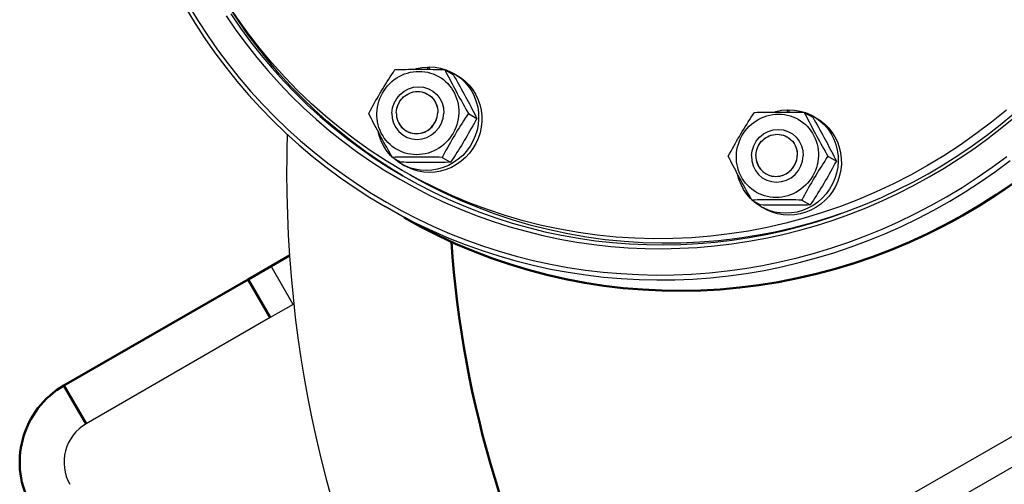
# Model space of a CAD drawing. Units: millimetres. Extents: x 1948 to 3533, y -622 to 1177.
# Drawn here: x 2230 to 2341, y -450 to -397 of the extents above; entities that cross this region are included whole.
import ezdxf

# ---------------------------------------------------------------- set-up
doc = ezdxf.new("R2010")
doc.units = ezdxf.units.MM
doc.header["$LTSCALE"] = 8
doc.layers.get('0').update_dxf_attribs({"linetype": 'CONTINUOUS'})
doc.layers.add('02_ACHSEN', color=7, linetype='CONTINUOUS')
doc.layers.add('06_FLAECHEN', color=7, linetype='CONTINUOUS')
doc.layers.add('AM_0 ( Kontur 0.5 )', color=7, linetype='CONTINUOUS', lineweight=50)

msp = doc.modelspace()

# ---------------------------------------------------------------- linework, layer by layer
at = {"color": 7, "linetype": 'Continuous'}
for p, q in [((2276.201, -402.757), (2276.193, -403.015)), ((2276.372, -402.819), (2276.385, -402.824)), ((2276.385, -402.824), (2276.393, -402.827)), ((2276.396, -402.753), (2276.388, -403.017)), ((2278.144, -403.047), (2279.098, -403.598)), ((2276.176, -405.806), (2276.192, -405.816)), ((2276.192, -405.816), (2276.212, -405.828)), ((2276.212, -405.828), (2276.3, -405.883)), ((2276.3, -405.883), (2276.37, -405.926)), ((2316.788, -407.589), (2316.78, -407.847)), ((2316.959, -407.651), (2316.972, -407.656)), ((2316.972, -407.656), (2316.981, -407.659)), ((2316.983, -407.585), (2316.975, -407.849)), ((2318.731, -407.879), (2319.685, -408.429)), ((2280.81, -408.005), (2281.763, -408.556)), ((2273.725, -409.927), (2273.813, -409.982)), ((2273.813, -409.982), (2273.833, -409.994)), ((2273.833, -409.994), (2273.849, -410.004)), ((2273.849, -410.004), (2273.904, -410.031)), ((2316.764, -410.638), (2316.78, -410.648)), ((2316.78, -410.648), (2316.799, -410.66)), ((2316.799, -410.66), (2316.888, -410.715)), ((2316.888, -410.715), (2316.957, -410.758)), ((2272.227, -412.963), (2273.181, -413.513)), ((2277.851, -412.963), (2278.463, -413.316)), ((2278.463, -413.316), (2278.805, -413.513)), ((2321.397, -412.837), (2322.351, -413.387)), ((2314.312, -414.759), (2314.401, -414.814)), ((2314.401, -414.814), (2314.42, -414.826)), ((2314.42, -414.826), (2314.436, -414.836)), ((2314.436, -414.836), (2314.492, -414.863)), ((2312.815, -417.795), (2313.769, -418.345)), ((2318.439, -417.795), (2319.051, -418.148)), ((2273.547, -419.761), (2271.418, -418.531)), ((2319.051, -418.148), (2319.393, -418.345)), ((2261.042, -429.576), (2258.542, -425.246)), ((2261.042, -429.576), (2258.444, -431.076)), ((2261.042, -429.576), (2261.104, -429.54)), ((2258.444, -431.076), (2237.659, -443.076)), ((2363.934, -431.948), (2330.879, -451.032)), ((2365.434, -434.546), (2332.379, -453.63))]:
    msp.add_line(p, q, dxfattribs=at)
for points in [[(2273.423, -415.058), (2272.364, -414.423), (2270.783, -413.404), (2269.235, -412.334), (2267.722, -411.214), (2266.246, -410.045), (2264.809, -408.829), (2263.411, -407.565), (2262.054, -406.257), (2260.739, -404.905), (2259.469, -403.51), (2258.243, -402.073), (2257.063, -400.597), (2255.93, -399.082), (2254.846, -397.531), (2253.811, -395.944), (2252.854, -394.368)], [(2248.902, -396.105), (2249.95, -397.83), (2251.051, -399.519), (2252.205, -401.171), (2253.411, -402.783), (2254.667, -404.355), (2255.972, -405.884), (2257.325, -407.369), (2258.724, -408.808), (2260.169, -410.201), (2261.657, -411.546), (2263.187, -412.841), (2264.758, -414.085), (2266.369, -415.278), (2268.016, -416.417), (2269.7, -417.502), (2271.418, -418.531)], [(2249.21, -395.777), (2250.25, -397.489), (2251.343, -399.166), (2252.489, -400.805), (2253.685, -402.405), (2254.932, -403.964), (2256.227, -405.482), (2257.57, -406.955), (2258.958, -408.384), (2260.392, -409.767), (2261.869, -411.101), (2263.388, -412.386), (2264.947, -413.621), (2266.545, -414.805), (2268.18, -415.935), (2269.85, -417.011), (2271.556, -418.033)], [(2253.985, -396.758), (2255.077, -398.351), (2256.221, -399.906), (2257.413, -401.422), (2258.654, -402.896), (2259.942, -404.328), (2261.276, -405.716), (2262.654, -407.058), (2264.075, -408.353), (2265.538, -409.6), (2267.04, -410.797), (2268.581, -411.944), (2270.159, -413.038), (2271.771, -414.08), (2273.418, -415.067)], [(2253.466, -396.978), (2254.567, -398.584), (2255.72, -400.152), (2256.922, -401.68), (2258.173, -403.166), (2259.472, -404.61), (2260.816, -406.009), (2262.205, -407.361), (2263.638, -408.667), (2265.112, -409.924), (2266.627, -411.131), (2268.18, -412.287), (2269.77, -413.39), (2271.395, -414.44), (2273.056, -415.435)], [(2269.562, -408.005), (2269.716, -407.717), (2269.871, -407.431), (2270.026, -407.149), (2270.182, -406.869), (2270.338, -406.591), (2270.495, -406.315), (2270.654, -406.039), (2270.815, -405.764), (2270.978, -405.489), (2271.142, -405.216), (2271.308, -404.944), (2271.475, -404.672), (2271.644, -404.403), (2271.814, -404.134), (2271.987, -403.863), (2272.162, -403.592), (2272.34, -403.32), (2272.52, -403.047)], [(2270.475, -407.957), (2270.497, -407.62), (2270.542, -407.286), (2270.61, -406.955), (2270.702, -406.63), (2270.815, -406.311), (2270.951, -406), (2271.108, -405.699), (2271.285, -405.41), (2271.481, -405.134), (2271.696, -404.872), (2271.929, -404.626), (2272.177, -404.397), (2272.441, -404.186), (2272.718, -403.994), (2273.007, -403.823), (2273.306, -403.672), (2273.615, -403.544), (2273.932, -403.437), (2274.254, -403.354), (2274.581, -403.295), (2274.911, -403.259), (2275.241, -403.247), (2275.571, -403.259), (2275.898, -403.295), (2276.222, -403.354), (2276.539, -403.437), (2276.849, -403.544), (2277.151, -403.672), (2277.442, -403.823), (2277.721, -403.994), (2277.986, -404.186), (2278.237, -404.397), (2278.472, -404.626), (2278.69, -404.872), (2278.89, -405.134), (2279.07, -405.41), (2279.23, -405.699), (2279.369, -406), (2279.486, -406.311), (2279.581, -406.63), (2279.653, -406.955), (2279.702, -407.286), (2279.727, -407.62), (2279.729, -407.957)], [(2272.52, -403.047), (2272.826, -403.04), (2273.13, -403.033), (2273.434, -403.027), (2273.738, -403.022), (2274.041, -403.018), (2274.345, -403.015), (2274.651, -403.012), (2274.959, -403.011), (2275.269, -403.01), (2275.581, -403.011), (2275.894, -403.012), (2276.208, -403.015), (2276.523, -403.018), (2276.84, -403.022), (2277.161, -403.027), (2277.485, -403.033), (2277.813, -403.04), (2278.144, -403.047)], [(2274.726, -403.012), (2274.938, -402.943), (2275.562, -402.815), (2276.201, -402.757)], [(2276.201, -402.757), (2276.293, -402.79), (2276.372, -402.819)], [(2276.396, -402.753), (2277.042, -402.791), (2277.67, -402.9), (2278.146, -403.041)], [(2278.144, -403.047), (2278.282, -403.32), (2278.421, -403.592), (2278.559, -403.863), (2278.699, -404.134), (2278.839, -404.403), (2278.98, -404.672), (2279.123, -404.944), (2279.267, -405.216), (2279.414, -405.489), (2279.562, -405.764), (2279.712, -406.039), (2279.863, -406.315), (2280.015, -406.591), (2280.169, -406.869), (2280.326, -407.149), (2280.485, -407.431), (2280.646, -407.717), (2280.81, -408.005)], [(2278.146, -403.041), (2278.284, -403.082), (2278.872, -403.333), (2279.173, -403.494)], [(2279.519, -403.718), (2279.941, -404.03), (2280.409, -404.467), (2280.824, -404.956), (2281.181, -405.491), (2281.476, -406.065), (2281.704, -406.672), (2281.865, -407.302), (2281.953, -407.949), (2281.97, -408.604), (2281.914, -409.259), (2281.788, -409.906), (2281.59, -410.536), (2281.326, -411.142), (2280.997, -411.716), (2280.609, -412.251), (2280.165, -412.74), (2279.671, -413.178), (2279.134, -413.557), (2278.561, -413.875), (2277.958, -414.125), (2277.334, -414.307), (2276.699, -414.417), (2276.05, -414.454)], [(2279.532, -403.701), (2279.915, -403.944), (2280.413, -404.334), (2280.864, -404.779), (2281.263, -405.273), (2281.604, -405.811), (2281.883, -406.386), (2282.097, -406.991), (2282.243, -407.618), (2282.319, -408.259), (2282.325, -408.908), (2282.26, -409.555), (2282.125, -410.194), (2281.922, -410.815), (2281.653, -411.412), (2281.321, -411.976), (2280.932, -412.502), (2280.488, -412.982), (2279.997, -413.411), (2279.464, -413.783), (2278.895, -414.094), (2278.297, -414.339), (2277.679, -414.518), (2277.051, -414.624), (2276.409, -414.661)], [(2279.098, -403.598), (2279.261, -403.886), (2279.423, -404.171), (2279.582, -404.454), (2279.738, -404.734), (2279.892, -405.011), (2280.045, -405.287), (2280.196, -405.563), (2280.345, -405.838), (2280.494, -406.113), (2280.64, -406.387), (2280.785, -406.659), (2280.928, -406.93), (2281.069, -407.2), (2281.209, -407.469), (2281.348, -407.739), (2281.487, -408.01), (2281.625, -408.282), (2281.763, -408.556)], [(2279.173, -403.494), (2279.427, -403.65), (2279.519, -403.718)], [(2272.675, -407.905), (2272.693, -407.671), (2272.733, -407.441), (2272.796, -407.214), (2272.879, -406.994), (2272.984, -406.783), (2273.108, -406.583), (2273.25, -406.395), (2273.409, -406.222), (2273.584, -406.065), (2273.772, -405.926), (2273.972, -405.806), (2274.183, -405.706), (2274.401, -405.628), (2274.625, -405.571), (2274.853, -405.537), (2275.083, -405.525), (2275.312, -405.537), (2275.537, -405.571), (2275.758, -405.628), (2275.972, -405.706), (2276.176, -405.806)], [(2276.37, -405.926), (2276.55, -406.065), (2276.715, -406.222), (2276.864, -406.395), (2276.995, -406.583), (2277.107, -406.783), (2277.199, -406.994), (2277.27, -407.214), (2277.319, -407.441), (2277.346, -407.671), (2277.35, -407.905)], [(2272.675, -407.905), (2272.679, -408.139), (2272.68, -408.146)], [(2277.331, -408.146), (2277.332, -408.139), (2277.35, -407.905)], [(2310.149, -412.837), (2310.304, -412.549), (2310.459, -412.263), (2310.614, -411.981), (2310.769, -411.701), (2310.925, -411.423), (2311.082, -411.147), (2311.242, -410.871), (2311.402, -410.596), (2311.565, -410.321), (2311.729, -410.048), (2311.895, -409.775), (2312.063, -409.504), (2312.231, -409.235), (2312.401, -408.966), (2312.574, -408.695), (2312.749, -408.424), (2312.927, -408.152), (2313.107, -407.879)], [(2313.107, -407.879), (2313.413, -407.871), (2313.718, -407.865), (2314.022, -407.859), (2314.325, -407.854), (2314.628, -407.85), (2314.932, -407.847), (2315.238, -407.844), (2315.546, -407.843), (2315.856, -407.842), (2316.168, -407.843), (2316.481, -407.844), (2316.795, -407.847), (2317.11, -407.85), (2317.428, -407.854), (2317.748, -407.859), (2318.073, -407.865), (2318.4, -407.871), (2318.731, -407.879)], [(2315.313, -407.844), (2315.526, -407.775), (2316.149, -407.647), (2316.788, -407.589)], [(2316.788, -407.589), (2316.88, -407.622), (2316.959, -407.651)], [(2316.983, -407.585), (2317.629, -407.623), (2318.257, -407.732), (2318.733, -407.873)], [(2318.731, -407.879), (2318.87, -408.152), (2319.008, -408.424), (2319.147, -408.695), (2319.286, -408.966), (2319.426, -409.235), (2319.567, -409.504), (2319.71, -409.775), (2319.855, -410.048), (2320.001, -410.321), (2320.149, -410.596), (2320.299, -410.871), (2320.45, -411.147), (2320.603, -411.423), (2320.757, -411.701), (2320.913, -411.981), (2321.072, -412.263), (2321.233, -412.549), (2321.397, -412.837)], [(2318.733, -407.873), (2318.871, -407.914), (2319.459, -408.165), (2319.76, -408.326)], [(2272.227, -412.963), (2272.064, -412.675), (2271.902, -412.389), (2271.743, -412.107), (2271.587, -411.827), (2271.433, -411.549), (2271.28, -411.273), (2271.129, -410.997), (2270.98, -410.722), (2270.831, -410.447), (2270.685, -410.174), (2270.54, -409.901), (2270.397, -409.63), (2270.256, -409.361), (2270.116, -409.092), (2269.977, -408.821), (2269.838, -408.55), (2269.7, -408.278), (2269.562, -408.005)], [(2279.729, -407.957), (2279.707, -408.294), (2279.662, -408.627), (2279.594, -408.958), (2279.503, -409.284), (2279.389, -409.603), (2279.253, -409.913), (2279.097, -410.214), (2278.92, -410.503), (2278.723, -410.779), (2278.508, -411.041), (2278.276, -411.287), (2278.027, -411.516), (2277.764, -411.727), (2277.487, -411.919), (2277.198, -412.091), (2276.898, -412.241), (2276.589, -412.37), (2276.272, -412.476), (2275.95, -412.559), (2275.623, -412.619), (2275.294, -412.655), (2274.963, -412.667), (2274.634, -412.655), (2274.306, -412.619), (2273.983, -412.559), (2273.665, -412.476), (2273.355, -412.37), (2273.054, -412.241), (2272.763, -412.091), (2272.484, -411.919), (2272.218, -411.727), (2271.967, -411.516), (2271.732, -411.287), (2271.514, -411.041), (2271.315, -410.779), (2271.135, -410.503), (2270.975, -410.214), (2270.836, -409.913), (2270.718, -409.603), (2270.623, -409.284), (2270.551, -408.958), (2270.502, -408.627), (2270.477, -408.294), (2270.475, -407.957)], [(2272.68, -408.146), (2272.706, -408.369), (2272.755, -408.596), (2272.826, -408.816), (2272.918, -409.027), (2273.03, -409.227), (2273.161, -409.415), (2273.31, -409.588), (2273.475, -409.744), (2273.655, -409.884), (2273.725, -409.927)], [(2273.056, -415.435), (2274.748, -416.375), (2276.47, -417.258), (2278.22, -418.084), (2279.998, -418.851), (2281.8, -419.559), (2283.626, -420.207), (2285.473, -420.795), (2287.339, -421.322), (2289.223, -421.787), (2291.122, -422.19), (2293.035, -422.53), (2294.959, -422.807), (2296.893, -423.021), (2298.835, -423.172), (2300.782, -423.259), (2302.733, -423.283), (2304.685, -423.242), (2306.637, -423.139), (2308.587, -422.971), (2310.532, -422.741), (2312.471, -422.447), (2314.401, -422.09), (2316.321, -421.671), (2318.229, -421.19), (2320.122, -420.647), (2322, -420.044), (2323.859, -419.38), (2325.698, -418.656), (2327.514, -417.873), (2329.307, -417.033), (2331.075, -416.135), (2332.815, -415.18), (2334.525, -414.171), (2336.205, -413.107), (2337.851, -411.989), (2339.464, -410.82), (2341.04, -409.6), (2342.578, -408.33)], [(2273.418, -415.067), (2275.096, -415.999), (2276.804, -416.875), (2278.541, -417.694), (2280.304, -418.455), (2282.093, -419.158), (2283.904, -419.801), (2285.736, -420.384), (2287.587, -420.906), (2289.456, -421.368), (2291.34, -421.767), (2293.237, -422.105), (2295.146, -422.38), (2297.065, -422.592), (2298.991, -422.742), (2300.922, -422.828), (2302.857, -422.852), (2304.794, -422.812), (2306.731, -422.709), (2308.665, -422.543), (2310.594, -422.314), (2312.518, -422.022), (2314.433, -421.669), (2316.337, -421.253), (2318.23, -420.776), (2320.108, -420.237), (2321.97, -419.638), (2323.814, -418.98), (2325.638, -418.262), (2327.441, -417.485), (2329.22, -416.651), (2330.973, -415.761), (2332.699, -414.814), (2334.396, -413.812), (2336.062, -412.757), (2337.695, -411.649), (2339.295, -410.489), (2340.858, -409.278), (2342.384, -408.019)], [(2273.904, -410.031), (2274.053, -410.104), (2274.267, -410.182), (2274.488, -410.239), (2274.714, -410.273), (2274.942, -410.285), (2275.172, -410.273), (2275.4, -410.239), (2275.624, -410.182), (2275.842, -410.104), (2276.053, -410.004), (2276.253, -409.884), (2276.441, -409.744), (2276.616, -409.588), (2276.775, -409.415), (2276.917, -409.227), (2277.041, -409.027), (2277.146, -408.816), (2277.229, -408.596), (2277.292, -408.369), (2277.331, -408.146)], [(2280.81, -408.005), (2280.629, -408.278), (2280.452, -408.55), (2280.277, -408.821), (2280.104, -409.092), (2279.933, -409.361), (2279.765, -409.63), (2279.598, -409.901), (2279.432, -410.174), (2279.268, -410.447), (2279.105, -410.722), (2278.944, -410.997), (2278.785, -411.273), (2278.628, -411.549), (2278.472, -411.827), (2278.316, -412.107), (2278.161, -412.389), (2278.006, -412.675), (2277.851, -412.963)], [(2281.763, -408.556), (2281.609, -408.844), (2281.454, -409.129), (2281.299, -409.412), (2281.143, -409.692), (2280.987, -409.969), (2280.83, -410.245), (2280.671, -410.521), (2280.51, -410.796), (2280.347, -411.071), (2280.183, -411.345), (2280.017, -411.617), (2279.85, -411.888), (2279.682, -412.158), (2279.511, -412.427), (2279.338, -412.697), (2279.163, -412.968), (2278.985, -413.24), (2278.805, -413.513)], [(2311.063, -412.789), (2311.084, -412.452), (2311.129, -412.118), (2311.198, -411.787), (2311.289, -411.462), (2311.403, -411.143), (2311.538, -410.832), (2311.695, -410.531), (2311.872, -410.242), (2312.069, -409.966), (2312.284, -409.704), (2312.516, -409.458), (2312.765, -409.229), (2313.028, -409.018), (2313.305, -408.826), (2313.594, -408.655), (2313.894, -408.504), (2314.203, -408.376), (2314.519, -408.269), (2314.842, -408.186), (2315.169, -408.126), (2315.498, -408.091), (2315.829, -408.079), (2316.158, -408.091), (2316.486, -408.126), (2316.809, -408.186), (2317.127, -408.269), (2317.437, -408.376), (2317.738, -408.504), (2318.029, -408.655), (2318.308, -408.826), (2318.574, -409.018), (2318.825, -409.229), (2319.06, -409.458), (2319.277, -409.704), (2319.477, -409.966), (2319.657, -410.242), (2319.817, -410.531), (2319.956, -410.832), (2320.073, -411.143), (2320.168, -411.462), (2320.24, -411.787), (2320.289, -412.118), (2320.315, -412.452), (2320.317, -412.789)], [(2320.106, -408.55), (2320.529, -408.862), (2320.996, -409.299), (2321.411, -409.788), (2321.768, -410.323), (2322.063, -410.897), (2322.292, -411.504), (2322.452, -412.134), (2322.54, -412.781), (2322.558, -413.436), (2322.502, -414.091), (2322.375, -414.737), (2322.178, -415.368), (2321.914, -415.974), (2321.585, -416.548), (2321.196, -417.083), (2320.752, -417.572), (2320.259, -418.01), (2319.722, -418.389), (2319.148, -418.707), (2318.546, -418.957), (2317.921, -419.139), (2317.286, -419.248), (2316.638, -419.286)], [(2320.119, -408.533), (2320.502, -408.776), (2321.001, -409.166), (2321.452, -409.611), (2321.851, -410.105), (2322.191, -410.643), (2322.471, -411.218), (2322.684, -411.822), (2322.831, -412.449), (2322.907, -413.091), (2322.913, -413.74), (2322.847, -414.387), (2322.713, -415.026), (2322.509, -415.647), (2322.24, -416.243), (2321.909, -416.808), (2321.519, -417.334), (2321.076, -417.814), (2320.585, -418.243), (2320.051, -418.614), (2319.482, -418.926), (2318.885, -419.171), (2318.266, -419.349), (2317.638, -419.456), (2316.996, -419.493)], [(2319.685, -408.429), (2319.849, -408.718), (2320.01, -409.003), (2320.169, -409.286), (2320.326, -409.566), (2320.48, -409.843), (2320.632, -410.119), (2320.783, -410.395), (2320.933, -410.67), (2321.081, -410.945), (2321.228, -411.219), (2321.372, -411.491), (2321.515, -411.762), (2321.656, -412.032), (2321.796, -412.301), (2321.936, -412.571), (2322.074, -412.842), (2322.213, -413.114), (2322.351, -413.387)], [(2319.76, -408.326), (2320.014, -408.482), (2320.106, -408.55)], [(2272.176, -412.872), (2272.07, -412.775), (2271.655, -412.295), (2271.296, -411.769), (2270.998, -411.204), (2270.765, -410.608), (2270.61, -410.033)], [(2313.262, -412.737), (2313.28, -412.502), (2313.321, -412.273), (2313.383, -412.046), (2313.467, -411.826), (2313.571, -411.615), (2313.695, -411.415), (2313.837, -411.227), (2313.996, -411.054), (2314.171, -410.897), (2314.359, -410.758), (2314.56, -410.638), (2314.77, -410.538), (2314.989, -410.46), (2315.213, -410.403), (2315.441, -410.369), (2315.67, -410.357), (2315.899, -410.369), (2316.125, -410.403), (2316.346, -410.46), (2316.559, -410.538), (2316.764, -410.638)], [(2316.957, -410.758), (2317.137, -410.897), (2317.303, -411.054), (2317.452, -411.227), (2317.583, -411.415), (2317.695, -411.615), (2317.787, -411.826), (2317.857, -412.046), (2317.907, -412.273), (2317.933, -412.502), (2317.938, -412.737)], [(2271.556, -418.033), (2273.294, -419), (2275.061, -419.908), (2276.857, -420.759), (2278.681, -421.551), (2280.53, -422.284), (2282.403, -422.956), (2284.297, -423.568), (2286.211, -424.118), (2288.142, -424.607), (2290.09, -425.033), (2292.052, -425.396), (2294.026, -425.695), (2296.01, -425.931), (2298.002, -426.104), (2300, -426.212), (2302.003, -426.257), (2304.008, -426.237), (2306.013, -426.153), (2308.016, -426.006), (2310.016, -425.794), (2312.01, -425.519), (2313.997, -425.18), (2315.974, -424.779), (2317.94, -424.314), (2319.892, -423.788), (2321.828, -423.2), (2323.748, -422.551), (2325.648, -421.841), (2327.527, -421.072), (2329.383, -420.243), (2331.215, -419.357), (2333.02, -418.413), (2334.796, -417.413), (2336.543, -416.357), (2338.257, -415.247), (2339.939, -414.084), (2341.585, -412.869)], [(2277.851, -412.963), (2277.52, -412.955), (2277.193, -412.949), (2276.869, -412.943), (2276.548, -412.938), (2276.231, -412.934), (2275.915, -412.931), (2275.601, -412.928), (2275.288, -412.927), (2274.976, -412.926), (2274.666, -412.927), (2274.358, -412.928), (2274.052, -412.931), (2273.748, -412.934), (2273.445, -412.938), (2273.142, -412.943), (2272.838, -412.949), (2272.533, -412.955), (2272.227, -412.963)], [(2273.273, -413.713), (2273.048, -413.575), (2272.536, -413.204), (2272.354, -413.036)], [(2273.572, -419.712), (2274.95, -420.42), (2276.76, -421.277), (2278.598, -422.076), (2280.461, -422.814), (2282.348, -423.492), (2284.256, -424.108), (2286.185, -424.663), (2288.131, -425.155), (2290.094, -425.584), (2292.07, -425.95), (2294.059, -426.252), (2296.058, -426.49), (2298.066, -426.663), (2300.079, -426.773), (2302.097, -426.817), (2304.117, -426.797), (2306.138, -426.713), (2308.157, -426.564), (2310.172, -426.351), (2312.181, -426.074), (2314.183, -425.732), (2316.175, -425.328), (2318.156, -424.86), (2320.123, -424.329), (2322.074, -423.737), (2324.008, -423.083), (2325.923, -422.368), (2327.816, -421.592), (2329.687, -420.758), (2331.532, -419.865), (2333.351, -418.914), (2335.141, -417.906), (2336.901, -416.842), (2338.629, -415.724), (2340.323, -414.552), (2341.981, -413.327)], [(2312.815, -417.795), (2312.651, -417.507), (2312.49, -417.221), (2312.331, -416.939), (2312.174, -416.659), (2312.02, -416.381), (2311.868, -416.105), (2311.717, -415.829), (2311.567, -415.554), (2311.419, -415.279), (2311.272, -415.006), (2311.128, -414.733), (2310.985, -414.462), (2310.844, -414.193), (2310.704, -413.923), (2310.564, -413.653), (2310.426, -413.382), (2310.287, -413.11), (2310.149, -412.837)], [(2320.317, -412.789), (2320.295, -413.125), (2320.25, -413.459), (2320.181, -413.79), (2320.09, -414.116), (2319.976, -414.435), (2319.841, -414.745), (2319.684, -415.046), (2319.507, -415.335), (2319.31, -415.611), (2319.096, -415.873), (2318.863, -416.119), (2318.615, -416.348), (2318.351, -416.559), (2318.074, -416.751), (2317.785, -416.922), (2317.485, -417.073), (2317.176, -417.202), (2316.86, -417.308), (2316.537, -417.391), (2316.211, -417.451), (2315.881, -417.487), (2315.551, -417.499), (2315.221, -417.487), (2314.894, -417.451), (2314.57, -417.391), (2314.253, -417.308), (2313.942, -417.202), (2313.641, -417.073), (2313.35, -416.922), (2313.071, -416.751), (2312.806, -416.559), (2312.555, -416.348), (2312.32, -416.119), (2312.102, -415.873), (2311.902, -415.611), (2311.722, -415.335), (2311.562, -415.046), (2311.423, -414.745), (2311.306, -414.435), (2311.211, -414.116), (2311.139, -413.79), (2311.09, -413.459), (2311.065, -413.125), (2311.063, -412.789)], [(2313.262, -412.737), (2313.267, -412.971), (2313.267, -412.978)], [(2313.267, -412.978), (2313.293, -413.201), (2313.342, -413.428), (2313.413, -413.648), (2313.505, -413.859), (2313.617, -414.059), (2313.748, -414.247), (2313.897, -414.42), (2314.063, -414.576), (2314.243, -414.716), (2314.312, -414.759)], [(2314.492, -414.863), (2314.64, -414.936), (2314.854, -415.014), (2315.075, -415.071), (2315.301, -415.105), (2315.53, -415.117), (2315.759, -415.105), (2315.987, -415.071), (2316.211, -415.014), (2316.43, -414.936), (2316.64, -414.836), (2316.84, -414.716), (2317.029, -414.576), (2317.203, -414.42), (2317.363, -414.247), (2317.505, -414.059), (2317.629, -413.859), (2317.733, -413.648), (2317.817, -413.428), (2317.879, -413.201), (2317.918, -412.978)], [(2317.918, -412.978), (2317.919, -412.971), (2317.938, -412.737)], [(2321.397, -412.837), (2321.217, -413.11), (2321.039, -413.382), (2320.864, -413.653), (2320.691, -413.923), (2320.521, -414.193), (2320.352, -414.462), (2320.185, -414.733), (2320.019, -415.006), (2319.855, -415.279), (2319.692, -415.554), (2319.531, -415.829), (2319.372, -416.105), (2319.215, -416.381), (2319.059, -416.659), (2318.904, -416.939), (2318.749, -417.221), (2318.594, -417.507), (2318.439, -417.795)], [(2322.351, -413.387), (2322.196, -413.676), (2322.041, -413.961), (2321.886, -414.244), (2321.731, -414.524), (2321.575, -414.801), (2321.418, -415.077), (2321.258, -415.353), (2321.098, -415.628), (2320.935, -415.903), (2320.77, -416.177), (2320.605, -416.449), (2320.437, -416.72), (2320.269, -416.989), (2320.099, -417.259), (2319.926, -417.529), (2319.751, -417.8), (2319.573, -418.072), (2319.393, -418.345)], [(2278.805, -413.513), (2278.5, -413.521), (2278.195, -413.527), (2277.891, -413.533), (2277.587, -413.538), (2277.284, -413.542), (2276.981, -413.546), (2276.674, -413.548), (2276.366, -413.549), (2276.056, -413.55), (2275.744, -413.549), (2275.431, -413.548), (2275.117, -413.546), (2274.802, -413.542), (2274.485, -413.538), (2274.164, -413.533), (2273.84, -413.527), (2273.512, -413.521), (2273.181, -413.513)], [(2276.05, -414.454), (2275.411, -414.417), (2274.789, -414.31), (2274.181, -414.132), (2273.598, -413.887), (2273.273, -413.713)], [(2276.409, -414.661), (2275.763, -414.624), (2275.134, -414.514), (2274.521, -414.333), (2273.932, -414.082), (2273.632, -413.92)], [(2312.763, -417.704), (2312.657, -417.606), (2312.242, -417.127), (2311.884, -416.601), (2311.585, -416.036), (2311.352, -415.44), (2311.198, -414.865)], [(2318.439, -417.795), (2318.108, -417.787), (2317.78, -417.781), (2317.456, -417.775), (2317.135, -417.77), (2316.818, -417.766), (2316.503, -417.763), (2316.189, -417.76), (2315.876, -417.759), (2315.564, -417.758), (2315.254, -417.759), (2314.946, -417.76), (2314.639, -417.763), (2314.336, -417.766), (2314.033, -417.77), (2313.729, -417.775), (2313.425, -417.781), (2313.12, -417.787), (2312.815, -417.795)], [(2313.86, -418.545), (2313.635, -418.407), (2313.123, -418.036), (2312.941, -417.868)], [(2271.418, -418.531), (2273.168, -419.504), (2273.572, -419.712)], [(2319.393, -418.345), (2319.087, -418.353), (2318.782, -418.359), (2318.478, -418.365), (2318.175, -418.37), (2317.872, -418.374), (2317.568, -418.378), (2317.262, -418.38), (2316.954, -418.381), (2316.644, -418.382), (2316.332, -418.381), (2316.019, -418.38), (2315.705, -418.378), (2315.39, -418.374), (2315.072, -418.37), (2314.751, -418.365), (2314.427, -418.359), (2314.1, -418.353), (2313.769, -418.345)], [(2316.638, -419.286), (2315.998, -419.249), (2315.376, -419.142), (2314.768, -418.964), (2314.185, -418.719), (2313.86, -418.545)], [(2316.996, -419.493), (2316.35, -419.456), (2315.722, -419.346), (2315.108, -419.164), (2314.52, -418.914), (2314.219, -418.752)]]:
    msp.add_lwpolyline(points, dxfattribs=at)
at = {"color": 2, "linetype": 'Continuous'}
for points in [[(2272.18, -407.957), (2272.253, -407.379), (2272.434, -406.823), (2272.717, -406.31), (2273.098, -405.853), (2273.549, -405.485), (2274.06, -405.21), (2274.611, -405.041), (2275.19, -404.982), (2275.756, -405.039), (2276.297, -405.206), (2276.792, -405.479), (2277.231, -405.853), (2277.579, -406.302), (2277.834, -406.813), (2277.984, -407.369), (2278.025, -407.957)], [(2272.18, -407.957), (2272.218, -408.534), (2272.367, -409.09), (2272.62, -409.603), (2272.974, -410.06), (2273.404, -410.429), (2273.898, -410.703), (2274.439, -410.873), (2275.014, -410.931), (2275.584, -410.875), (2276.135, -410.707), (2276.646, -410.434), (2277.107, -410.06), (2277.482, -409.612), (2277.766, -409.1), (2277.95, -408.545), (2278.025, -407.957)], [(2312.767, -412.789), (2312.84, -412.211), (2313.021, -411.655), (2313.304, -411.142), (2313.685, -410.685), (2314.137, -410.317), (2314.648, -410.042), (2315.198, -409.873), (2315.777, -409.814), (2316.343, -409.87), (2316.884, -410.038), (2317.38, -410.311), (2317.818, -410.685), (2318.167, -411.134), (2318.421, -411.645), (2318.572, -412.201), (2318.612, -412.789)], [(2312.767, -412.789), (2312.806, -413.366), (2312.954, -413.922), (2313.207, -414.435), (2313.561, -414.892), (2313.991, -415.261), (2314.486, -415.535), (2315.026, -415.705), (2315.602, -415.763), (2316.171, -415.707), (2316.722, -415.539), (2317.234, -415.266), (2317.694, -414.892), (2318.069, -414.443), (2318.354, -413.932), (2318.537, -413.377), (2318.612, -412.789)]]:
    msp.add_lwpolyline(points, dxfattribs=at)
at = {"color": 7, "linetype": 'Continuous'}
msp.add_arc((2240.159, -447.406), 5, 120, 210, dxfattribs=at)
at = {"layer": '02_ACHSEN', "color": 7, "linetype": 'Continuous'}
for p, q in [((2279.173, -403.494), (2279.532, -403.701)), ((2319.76, -408.326), (2320.119, -408.533)), ((2273.273, -413.713), (2273.632, -413.92)), ((2274.237, -414.941), (2273.332, -414.44)), ((2313.86, -418.545), (2314.219, -418.752))]:
    msp.add_line(p, q, dxfattribs=at)
for points in [[(2273.332, -414.44), (2271.515, -413.346), (2269.74, -412.185), (2268.008, -410.96), (2266.323, -409.671), (2264.686, -408.32), (2263.099, -406.909), (2261.564, -405.44), (2260.083, -403.914), (2258.659, -402.334), (2257.292, -400.702), (2255.985, -399.019), (2254.739, -397.288), (2253.556, -395.511), (2252.438, -393.69), (2251.385, -391.828), (2250.399, -389.927), (2249.482, -387.989), (2248.635, -386.017), (2247.858, -384.013), (2247.152, -381.98), (2246.52, -379.921), (2245.96, -377.838), (2245.604, -376.292)], [(2341.538, -407.622), (2339.844, -409.003), (2338.104, -410.323), (2336.321, -411.58), (2334.497, -412.773), (2332.635, -413.901), (2330.736, -414.961), (2328.803, -415.953), (2326.838, -416.875), (2324.845, -417.726), (2322.825, -418.505), (2320.781, -419.211), (2318.716, -419.843), (2316.632, -420.4), (2314.532, -420.882), (2312.419, -421.287), (2310.295, -421.617), (2308.164, -421.869), (2306.027, -422.043), (2303.887, -422.14), (2301.748, -422.16), (2299.612, -422.102), (2297.482, -421.966), (2295.36, -421.752), (2293.249, -421.462), (2291.152, -421.094), (2289.071, -420.651), (2287.01, -420.131), (2284.97, -419.536), (2282.954, -418.867), (2280.966, -418.125), (2279.007, -417.31), (2277.08, -416.423), (2275.187, -415.466), (2274.237, -414.941)], [(2322.896, -419.308), (2321.677, -419.729), (2319.612, -420.361), (2317.528, -420.918), (2315.429, -421.399), (2313.316, -421.805), (2311.192, -422.134), (2309.06, -422.386), (2306.923, -422.561), (2304.784, -422.658), (2302.645, -422.677), (2300.509, -422.619), (2298.378, -422.483), (2296.256, -422.27), (2294.145, -421.979), (2292.048, -421.612), (2289.968, -421.168), (2287.906, -420.649), (2285.866, -420.054), (2283.851, -419.385), (2281.863, -418.643), (2279.904, -417.827), (2277.977, -416.941), (2276.084, -415.984), (2274.228, -414.958)], [(2342.508, -415.845), (2340.812, -417.016), (2339.082, -418.133), (2337.319, -419.195), (2335.527, -420.202), (2333.706, -421.151), (2331.858, -422.043), (2329.985, -422.876), (2328.09, -423.649), (2326.173, -424.362), (2324.236, -425.014), (2322.283, -425.605), (2320.314, -426.133), (2318.332, -426.598), (2316.338, -427.001), (2314.334, -427.34), (2312.323, -427.614), (2310.306, -427.825), (2308.286, -427.972), (2306.264, -428.054), (2304.243, -428.071), (2302.224, -428.024), (2300.209, -427.913), (2298.2, -427.737), (2296.2, -427.497), (2294.21, -427.193), (2292.233, -426.826), (2290.269, -426.395), (2288.322, -425.901), (2286.392, -425.345), (2284.483, -424.727), (2282.595, -424.048), (2280.731, -423.308), (2278.893, -422.509), (2277.081, -421.651), (2275.299, -420.734), (2273.547, -419.761)]]:
    msp.add_lwpolyline(points, dxfattribs=at)
for start, end in [(178.18512, 180), (180, 241.81465)]:
    msp.add_arc((2396.795, -414.708), 136.5, start, end, dxfattribs=at)
at = {"layer": '06_FLAECHEN', "color": 2, "linetype": 'Continuous'}
for p, q in [((2273.813, -409.983), (2273.904, -410.031)), ((2314.4, -414.815), (2314.492, -414.863))]:
    msp.add_line(p, q, dxfattribs=at)
for points in [[(2272.675, -407.905), (2272.695, -407.656), (2272.74, -407.41), (2272.811, -407.17), (2272.905, -406.937), (2273.023, -406.715), (2273.162, -406.506), (2273.322, -406.312), (2273.5, -406.136), (2273.695, -405.98), (2273.904, -405.844), (2274.126, -405.731), (2274.357, -405.642), (2274.595, -405.577), (2274.838, -405.538), (2275.083, -405.525), (2275.327, -405.538), (2275.567, -405.577), (2275.802, -405.642), (2276.028, -405.731), (2276.213, -405.826)], [(2276.213, -405.826), (2276.242, -405.844), (2276.299, -405.882)], [(2276.299, -405.882), (2276.444, -405.98), (2276.629, -406.136), (2276.797, -406.312), (2276.945, -406.506), (2277.072, -406.715), (2277.177, -406.937), (2277.258, -407.17), (2277.314, -407.41), (2277.345, -407.656), (2277.35, -407.905)], [(2272.675, -407.905), (2272.68, -408.154), (2272.711, -408.4), (2272.767, -408.64), (2272.848, -408.873), (2272.953, -409.095), (2273.08, -409.304), (2273.228, -409.497), (2273.396, -409.673), (2273.582, -409.83), (2273.783, -409.966), (2273.813, -409.983)], [(2273.904, -410.031), (2273.998, -410.079), (2274.223, -410.168), (2274.458, -410.233), (2274.698, -410.272), (2274.942, -410.285), (2275.187, -410.272), (2275.43, -410.233), (2275.668, -410.168), (2275.899, -410.079), (2276.121, -409.966), (2276.33, -409.83), (2276.525, -409.673), (2276.703, -409.497), (2276.863, -409.304), (2277.002, -409.095), (2277.12, -408.873), (2277.214, -408.64), (2277.285, -408.4), (2277.33, -408.154), (2277.35, -407.905)], [(2313.262, -412.737), (2313.282, -412.488), (2313.328, -412.242), (2313.398, -412.001), (2313.493, -411.769), (2313.61, -411.547), (2313.75, -411.338), (2313.91, -411.144), (2314.088, -410.968), (2314.283, -410.812), (2314.492, -410.676), (2314.713, -410.563), (2314.944, -410.473), (2315.183, -410.409), (2315.425, -410.37), (2315.67, -410.357), (2315.914, -410.37), (2316.155, -410.409), (2316.389, -410.473), (2316.615, -410.563), (2316.8, -410.658)], [(2316.8, -410.658), (2316.83, -410.676), (2316.887, -410.714)], [(2316.887, -410.714), (2317.031, -410.812), (2317.216, -410.968), (2317.384, -411.144), (2317.533, -411.338), (2317.66, -411.547), (2317.764, -411.769), (2317.845, -412.001), (2317.901, -412.242), (2317.932, -412.488), (2317.938, -412.737)], [(2313.262, -412.737), (2313.268, -412.986), (2313.299, -413.232), (2313.355, -413.472), (2313.436, -413.705), (2313.54, -413.927), (2313.667, -414.136), (2313.816, -414.329), (2313.983, -414.505), (2314.169, -414.662), (2314.37, -414.798), (2314.4, -414.815)], [(2314.492, -414.863), (2314.585, -414.911), (2314.811, -415), (2315.045, -415.065), (2315.286, -415.104), (2315.53, -415.117), (2315.775, -415.104), (2316.017, -415.065), (2316.256, -415), (2316.487, -414.911), (2316.708, -414.798), (2316.917, -414.662), (2317.112, -414.505), (2317.29, -414.329), (2317.45, -414.136), (2317.59, -413.927), (2317.707, -413.705), (2317.802, -413.472), (2317.872, -413.232), (2317.918, -412.986), (2317.938, -412.737)]]:
    msp.add_lwpolyline(points, dxfattribs=at)
at = {"layer": 'AM_0 ( Kontur 0.5 )'}
for p, q in [((2258.542, -425.246), (2260.617, -424.048)), ((2255.944, -426.746), (2258.542, -425.246)), ((2255.944, -426.746), (2235.159, -438.746)), ((2258.444, -431.076), (2255.944, -426.746)), ((2235.159, -438.746), (2237.659, -443.076))]:
    msp.add_line(p, q, dxfattribs=at)
msp.add_lwpolyline([(2273.547, -419.761), (2275.451, -420.816), (2277.392, -421.803), (2279.366, -422.721), (2281.372, -423.569), (2283.408, -424.345), (2285.47, -425.05), (2287.557, -425.682), (2289.666, -426.241), (2291.795, -426.725), (2293.941, -427.135), (2296.102, -427.469), (2298.275, -427.728), (2300.457, -427.911), (2302.647, -428.017), (2304.841, -428.048), (2307.038, -428.002), (2309.233, -427.879), (2311.426, -427.681), (2313.612, -427.407), (2315.791, -427.057), (2317.959, -426.632), (2320.113, -426.133), (2322.252, -425.559), (2324.372, -424.912), (2326.472, -424.192), (2328.548, -423.401), (2330.599, -422.538), (2332.622, -421.606), (2334.614, -420.605), (2336.573, -419.536), (2338.498, -418.401), (2340.385, -417.201), (2342.233, -415.937)], dxfattribs=at)
for centre, radius, start, end in [((2396.795, -414.708), 118.149, 183.79099, 236.21055), ((2240.159, -447.406), 10, 120, 210)]:
    msp.add_arc(centre, radius, start, end, dxfattribs=at)

doc.saveas('drawing.dxf')
